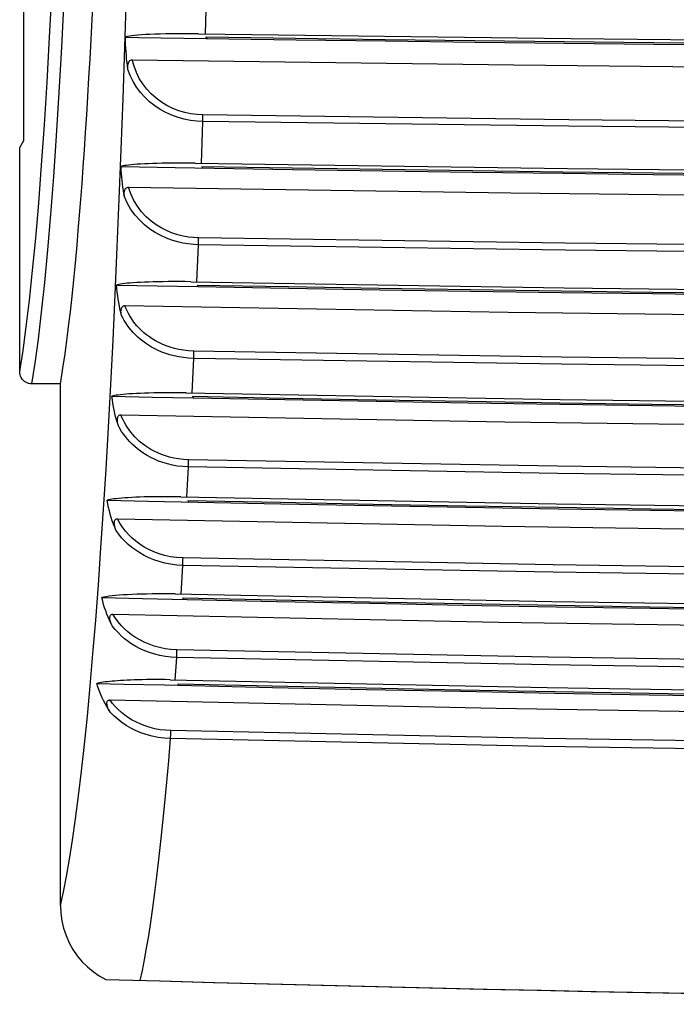
# Model space of a CAD drawing. Units: millimetres. Extents: x -103 to 60, y -73 to 85.
# Drawn here: x -45 to -29, y -73 to -49 of the extents above; entities that cross this region are included whole.
import ezdxf

# ---------------------------------------------------------------- set-up
doc = ezdxf.new("R2010")
doc.units = ezdxf.units.MM
doc.header["$LTSCALE"] = 16.335
doc.layers.get('0').update_dxf_attribs({"linetype": 'CONTINUOUS'})
doc.layers.add('ASSI', color=7, linetype='CONTINUOUS')
doc.layers.add('RACCORDO', color=7, linetype='CONTINUOUS')

msp = doc.modelspace()

# ---------------------------------------------------------------- linework, layer by layer
at = {"color": 7, "linetype": 'CONTINUOUS'}
for p, q in [((-44.895, -51.783), (-44.895, -45.283)), ((-40.418, -49.238), (-40.401, -49.278)), ((-45, -51.958), (-44.895, -51.783)), ((-42.505, -52.429), (-41.173, -52.452)), ((-41.173, -52.452), (-38.289, -52.498)), ((-40.522, -52.424), (-40.506, -52.463)), ((-42.615, -55.345), (-41.616, -55.363)), ((-41.616, -55.363), (-40.616, -55.38)), ((-40.631, -55.342), (-40.616, -55.38)), ((-44, -70.6), (-44, -57.774)), ((-42.73, -58.078), (-41.731, -58.098)), ((-41.731, -58.098), (-40.732, -58.116)), ((-40.746, -58.079), (-40.732, -58.117)), ((-42.849, -60.635), (-41.849, -60.656)), ((-41.849, -60.656), (-38.575, -60.722)), ((-40.862, -60.639), (-40.85, -60.677)), ((-42.978, -63.028), (-41.978, -63.051)), ((-41.978, -63.051), (-38.683, -63.122)), ((-40.99, -63.035), (-40.979, -63.073)), ((-43.1, -65.139), (-42.434, -65.156)), ((-42.434, -65.156), (-41.435, -65.179)), ((-41.112, -65.149), (-41.101, -65.186))]:
    msp.add_line(p, q, dxfattribs=at)
at = {"color": 253, "linetype": 'CONTINUOUS'}
msp.add_lwpolyline([(-44, -70.6), (-43.924, -70.268), (-43.848, -69.889), (-43.773, -69.464), (-43.698, -68.992), (-43.624, -68.474), (-43.55, -67.909), (-43.478, -67.299), (-43.406, -66.644), (-43.335, -65.944), (-43.266, -65.2), (-43.198, -64.413), (-43.131, -63.585), (-43.065, -62.716), (-43.001, -61.805), (-42.938, -60.857), (-42.877, -59.871), (-42.818, -58.848), (-42.761, -57.79), (-42.705, -56.698), (-42.652, -55.571), (-42.6, -54.414), (-42.55, -53.226), (-42.502, -52.007), (-42.457, -50.761), (-42.413, -49.488), (-42.372, -48.188)], dxfattribs=at)
at = {"color": 7, "linetype": 'CONTINUOUS'}
for points in [[(-40.606, -49.162), (-40.779, -49.161), (-40.945, -49.161), (-41.106, -49.162), (-41.26, -49.164), (-41.406, -49.166), (-41.544, -49.169), (-41.674, -49.173), (-41.795, -49.178), (-41.906, -49.184), (-42.008, -49.19), (-42.098, -49.197), (-42.178, -49.204), (-42.246, -49.212), (-42.303, -49.221), (-42.347, -49.229), (-42.379, -49.238), (-42.4, -49.248)], [(-42.4, -49.248), (-42.067, -49.253), (-38.201, -49.309)], [(-40.606, -49.162), (-31.445, -49.282), (-22.462, -49.37), (-13.477, -49.429), (-4.493, -49.458), (4.493, -49.458), (13.477, -49.429), (22.462, -49.37), (31.445, -49.282)], [(-40.418, -49.238), (-38.215, -49.27), (-36.012, -49.3), (-33.809, -49.328), (-31.606, -49.355), (-29.403, -49.379), (-27.2, -49.402)], [(-38.201, -49.309), (-36.001, -49.339), (-33.801, -49.367), (-31.601, -49.393), (-29.4, -49.418), (-27.2, -49.44)], [(-40.681, -52.345), (-40.827, -52.344), (-40.97, -52.343), (-41.109, -52.343), (-41.244, -52.344), (-41.373, -52.345), (-41.497, -52.347), (-41.615, -52.35), (-41.727, -52.354), (-41.833, -52.357), (-41.932, -52.362), (-42.025, -52.367), (-42.11, -52.372), (-42.188, -52.378), (-42.258, -52.385), (-42.32, -52.391), (-42.373, -52.398), (-42.419, -52.406), (-42.456, -52.413), (-42.485, -52.421), (-42.505, -52.429)], [(-40.681, -52.345), (-31.524, -52.478), (-22.518, -52.577), (-13.511, -52.643), (-4.504, -52.676), (4.504, -52.676), (13.511, -52.643), (22.518, -52.577), (31.524, -52.478)], [(-40.522, -52.424), (-38.302, -52.459), (-36.082, -52.493), (-33.862, -52.524), (-31.641, -52.554), (-29.421, -52.582), (-27.2, -52.607)], [(-38.289, -52.498), (-36.071, -52.532), (-33.853, -52.563), (-31.636, -52.593), (-29.418, -52.62), (-27.2, -52.646)], [(-40.788, -55.261), (-40.934, -55.259), (-41.075, -55.258), (-41.212, -55.258), (-41.345, -55.259), (-41.473, -55.261), (-41.596, -55.263), (-41.713, -55.265), (-41.825, -55.269), (-41.93, -55.273), (-42.028, -55.277), (-42.12, -55.282), (-42.205, -55.288), (-42.283, -55.294), (-42.354, -55.3), (-42.416, -55.307), (-42.472, -55.314), (-42.519, -55.321), (-42.559, -55.329), (-42.591, -55.337), (-42.615, -55.345)], [(-40.788, -55.261), (-31.61, -55.407), (-22.579, -55.516), (-13.548, -55.588), (-4.516, -55.624), (4.516, -55.624), (13.548, -55.588), (22.579, -55.516), (31.61, -55.407)], [(-40.631, -55.342), (-38.393, -55.382), (-36.155, -55.419), (-33.916, -55.454), (-31.677, -55.486), (-29.439, -55.517), (-27.2, -55.545)], [(-40.616, -55.38), (-38.381, -55.419), (-36.145, -55.456), (-33.909, -55.491), (-31.672, -55.523), (-29.436, -55.553), (-27.2, -55.582)], [(-40.906, -57.994), (-41.05, -57.992), (-41.189, -57.992), (-41.325, -57.992), (-41.457, -57.992), (-41.583, -57.994), (-41.704, -57.996), (-41.82, -57.998), (-41.93, -58.002), (-42.033, -58.006), (-42.131, -58.01), (-42.222, -58.015), (-42.306, -58.021), (-42.384, -58.027), (-42.454, -58.033), (-42.518, -58.04), (-42.574, -58.047), (-42.624, -58.054), (-42.667, -58.062), (-42.702, -58.07), (-42.73, -58.078)], [(-40.906, -57.994), (-31.703, -58.154), (-22.646, -58.271), (-13.588, -58.35), (-4.529, -58.389), (4.529, -58.389), (13.588, -58.35), (22.646, -58.271), (31.703, -58.154)], [(-40.746, -58.079), (-38.488, -58.122), (-36.231, -58.162), (-33.973, -58.2), (-31.715, -58.236), (-29.458, -58.269), (-27.2, -58.3)], [(-40.732, -58.116), (-38.477, -58.159), (-36.221, -58.199), (-33.966, -58.237), (-31.711, -58.273), (-29.455, -58.306), (-27.2, -58.337)], [(-41.035, -60.551), (-41.176, -60.549), (-41.314, -60.548), (-41.448, -60.548), (-41.578, -60.549), (-41.702, -60.55), (-41.821, -60.552), (-41.935, -60.555), (-42.043, -60.559), (-42.144, -60.563), (-42.24, -60.567), (-42.329, -60.572), (-42.412, -60.578), (-42.489, -60.584), (-42.559, -60.59), (-42.623, -60.597), (-42.681, -60.604), (-42.732, -60.611), (-42.777, -60.619), (-42.816, -60.627), (-42.849, -60.635)], [(-41.035, -60.551), (-31.804, -60.722), (-22.718, -60.849), (-13.631, -60.933), (-4.544, -60.976), (4.544, -60.976), (13.631, -60.933), (22.718, -60.849), (31.804, -60.722)], [(-40.862, -60.639), (-38.586, -60.685), (-36.309, -60.729), (-34.032, -60.77), (-31.754, -60.808), (-29.477, -60.844), (-27.2, -60.877)], [(-38.575, -60.722), (-36.3, -60.766), (-34.025, -60.807), (-31.75, -60.845), (-29.475, -60.881), (-27.2, -60.914)], [(-41.177, -62.941), (-41.322, -62.939), (-41.464, -62.939), (-41.603, -62.939), (-41.74, -62.94), (-41.871, -62.942), (-41.999, -62.944), (-42.121, -62.948), (-42.238, -62.953), (-42.348, -62.958), (-42.453, -62.964), (-42.551, -62.971), (-42.641, -62.979), (-42.725, -62.988), (-42.8, -62.997), (-42.868, -63.007), (-42.927, -63.017), (-42.978, -63.028)], [(-41.177, -62.941), (-31.914, -63.124), (-22.796, -63.259), (-13.678, -63.35), (-4.559, -63.395), (4.559, -63.395), (13.678, -63.35), (22.796, -63.259), (31.914, -63.124)], [(-40.99, -63.035), (-38.692, -63.085), (-36.394, -63.132), (-34.095, -63.176), (-31.797, -63.217), (-29.499, -63.255), (-27.2, -63.291)], [(-38.683, -63.122), (-36.386, -63.169), (-34.09, -63.213), (-31.793, -63.254), (-29.497, -63.292), (-27.2, -63.328)], [(-41.302, -65.049), (-41.426, -65.047), (-41.546, -65.046), (-41.663, -65.046), (-41.776, -65.047), (-41.884, -65.048), (-41.988, -65.05), (-42.088, -65.052), (-42.183, -65.055), (-42.274, -65.058), (-42.36, -65.062), (-42.442, -65.066), (-42.52, -65.071), (-42.593, -65.076), (-42.661, -65.081), (-42.726, -65.086), (-42.786, -65.092), (-42.843, -65.099), (-42.896, -65.105), (-42.944, -65.112), (-42.989, -65.118), (-43.03, -65.125), (-43.067, -65.132), (-43.1, -65.139)], [(-41.302, -65.049), (-32.026, -65.242), (-22.877, -65.385), (-13.726, -65.48), (-4.576, -65.528), (4.576, -65.528), (13.726, -65.48), (22.877, -65.385), (32.026, -65.242)], [(-41.435, -65.179), (-38.785, -65.239), (-36.468, -65.288), (-34.151, -65.335), (-31.834, -65.379), (-29.517, -65.419), (-27.2, -65.457)], [(-41.112, -65.149), (-38.793, -65.202), (-36.475, -65.251), (-34.156, -65.298), (-31.837, -65.342), (-29.519, -65.382), (-27.2, -65.42)], [(-44, -70.6), (-43.991, -70.792), (-43.965, -70.98), (-43.922, -71.163), (-43.861, -71.344), (-43.783, -71.521), (-43.691, -71.686), (-43.585, -71.841), (-43.465, -71.984), (-43.334, -72.114), (-43.194, -72.229), (-43.044, -72.331), (-42.883, -72.42)]]:
    msp.add_lwpolyline(points, dxfattribs=at)
msp.add_arc((0, 1426.967), 1500, 268.361763, 271.605756, dxfattribs=at)
msp.add_ellipse((-44.524, -24.233), major_axis=(0, 35), ratio=0.052408, start_param=-2.851841, end_param=-1.570796, dxfattribs=at)
at = {"layer": 'ASSI', "color": 7, "linetype": 'CONTINUOUS'}
for p, q in [((-44.895, -51.783), (-44.895, -45.283)), ((-40.418, -49.238), (-40.401, -49.278)), ((-45, -51.958), (-44.895, -51.783)), ((-45, -57.465), (-45, -51.958)), ((-42.505, -52.429), (-41.173, -52.452)), ((-41.173, -52.452), (-38.289, -52.498)), ((-40.522, -52.424), (-40.506, -52.463)), ((-42.615, -55.345), (-41.616, -55.363)), ((-41.616, -55.363), (-40.616, -55.38)), ((-40.631, -55.342), (-40.616, -55.38)), ((-44, -57.774), (-44.704, -57.774)), ((-44, -70.6), (-44, -57.774)), ((-42.73, -58.078), (-41.731, -58.098)), ((-41.731, -58.098), (-40.732, -58.116)), ((-40.746, -58.079), (-40.732, -58.117)), ((-42.849, -60.635), (-41.849, -60.656)), ((-41.849, -60.656), (-38.575, -60.722)), ((-40.862, -60.639), (-40.85, -60.677)), ((-42.978, -63.028), (-41.978, -63.051)), ((-41.978, -63.051), (-38.683, -63.122)), ((-40.99, -63.035), (-40.979, -63.073)), ((-42.707, -63.435), (-33.218, -63.63)), ((-43.1, -65.139), (-42.434, -65.156)), ((-42.434, -65.156), (-41.435, -65.179)), ((-41.112, -65.149), (-41.101, -65.186)), ((-42.783, -65.547), (-33.278, -65.753))]:
    msp.add_line(p, q, dxfattribs=at)
at = {"layer": 'ASSI', "color": 253, "linetype": 'CONTINUOUS'}
for p, q in [((-40.427, -49.165), (-40.4, -48.211)), ((-40.529, -52.347), (-40.495, -51.319)), ((-40.495, -51.319), (-40.494, -51.285)), ((-40.494, -51.248), (-40.493, -51.211)), ((-40.494, -51.285), (-40.494, -51.248)), ((-40.603, -54.276), (-40.602, -54.236)), ((-40.639, -55.263), (-40.603, -54.35)), ((-40.603, -54.315), (-40.603, -54.276)), ((-40.603, -54.35), (-40.603, -54.315)), ((-40.759, -57.997), (-40.72, -57.145)), ((-40.72, -57.129), (-40.719, -57.09)), ((-40.72, -57.145), (-40.72, -57.129)), ((-40.719, -57.048), (-40.718, -57.006)), ((-40.719, -57.09), (-40.719, -57.048)), ((-40.718, -57.006), (-40.717, -56.967)), ((-40.849, -59.764), (-40.848, -59.723)), ((-40.849, -59.8), (-40.849, -59.764)), ((-40.849, -59.816), (-40.849, -59.8)), ((-40.848, -59.681), (-40.847, -59.641)), ((-40.848, -59.723), (-40.848, -59.681)), ((-40.889, -60.553), (-40.849, -59.816)), ((-41.03, -62.944), (-40.986, -62.238)), ((-40.986, -62.222), (-40.985, -62.185)), ((-40.986, -62.237), (-40.986, -62.222)), ((-40.985, -62.142), (-40.984, -62.097)), ((-40.985, -62.185), (-40.985, -62.142)), ((-40.984, -62.097), (-40.983, -62.055)), ((-41.133, -64.429), (-41.133, -64.383)), ((-41.174, -65.052), (-41.134, -64.504)), ((-41.134, -64.471), (-41.133, -64.429)), ((-41.287, -66.465), (-41.286, -66.422)), ((-41.286, -66.422), (-41.285, -66.374))]:
    msp.add_line(p, q, dxfattribs=at)
for points in [[(-45, -57.465), (-44.918, -56.952), (-44.837, -56.367), (-44.758, -55.713), (-44.681, -54.986), (-44.605, -54.188), (-44.532, -53.326), (-44.461, -52.397), (-44.392, -51.404), (-44.326, -50.352), (-44.263, -49.242), (-44.202, -48.074)], [(-44, -70.6), (-43.924, -70.268), (-43.848, -69.889), (-43.773, -69.464), (-43.698, -68.992), (-43.624, -68.474), (-43.55, -67.909), (-43.478, -67.299), (-43.406, -66.644), (-43.335, -65.944), (-43.266, -65.2), (-43.198, -64.413), (-43.131, -63.585), (-43.065, -62.716), (-43.001, -61.805), (-42.938, -60.857), (-42.877, -59.871), (-42.818, -58.848), (-42.761, -57.79), (-42.705, -56.698), (-42.652, -55.571), (-42.6, -54.414), (-42.55, -53.226), (-42.502, -52.007), (-42.457, -50.761), (-42.413, -49.488), (-42.372, -48.188)], [(-44.704, -57.774), (-44.621, -57.26), (-44.541, -56.672), (-44.462, -56.011), (-44.384, -55.279), (-44.308, -54.477), (-44.235, -53.607), (-44.164, -52.671), (-44.095, -51.671), (-44.028, -50.61), (-43.965, -49.489), (-43.904, -48.313)], [(-40.492, -51.158), (-40.642, -51.151), (-40.791, -51.132), (-40.94, -51.099), (-41.089, -51.054), (-41.237, -50.997), (-41.38, -50.927), (-41.515, -50.844), (-41.645, -50.749), (-41.764, -50.643), (-41.874, -50.526), (-41.973, -50.397), (-42.059, -50.26), (-42.13, -50.115), (-42.188, -49.962), (-42.233, -49.8)], [(-40.495, -51.319), (-40.645, -51.312), (-40.798, -51.293), (-40.951, -51.263), (-41.104, -51.221), (-41.255, -51.167), (-41.402, -51.101), (-41.543, -51.024), (-41.678, -50.935), (-41.804, -50.835), (-41.922, -50.725), (-42.029, -50.605), (-42.126, -50.475), (-42.21, -50.338), (-42.281, -50.192), (-42.338, -50.039)], [(40.495, -51.319), (31.497, -51.437), (22.499, -51.525), (13.5, -51.584), (4.5, -51.614), (-4.5, -51.614), (-13.5, -51.584), (-22.499, -51.525), (-31.497, -51.437), (-40.495, -51.319)], [(-40.493, -51.211), (-40.493, -51.175), (-40.492, -51.158)], [(40.492, -51.158), (31.496, -51.276), (22.498, -51.365), (13.499, -51.424), (4.5, -51.453), (-4.5, -51.453), (-13.499, -51.424), (-22.498, -51.365), (-31.496, -51.276), (-40.492, -51.158)], [(-40.6, -54.18), (-40.723, -54.176), (-40.849, -54.162), (-40.976, -54.138), (-41.107, -54.106), (-41.241, -54.064), (-41.374, -54.01), (-41.507, -53.943), (-41.64, -53.864), (-41.767, -53.771), (-41.888, -53.663), (-42.004, -53.54), (-42.106, -53.406), (-42.193, -53.26), (-42.266, -53.102), (-42.325, -52.932)], [(-40.603, -54.35), (-40.727, -54.344), (-40.855, -54.331), (-40.987, -54.309), (-41.121, -54.279), (-41.256, -54.239), (-41.393, -54.188), (-41.53, -54.126), (-41.666, -54.052), (-41.798, -53.965), (-41.927, -53.864), (-42.049, -53.75), (-42.162, -53.623), (-42.263, -53.484), (-42.35, -53.333), (-42.422, -53.171)], [(-40.602, -54.236), (-40.601, -54.198), (-40.6, -54.18)], [(40.6, -54.18), (31.58, -54.312), (22.558, -54.411), (13.535, -54.477), (4.512, -54.509), (-4.512, -54.509), (-13.535, -54.477), (-22.558, -54.411), (-31.58, -54.312), (-40.6, -54.18)], [(40.603, -54.35), (31.582, -54.482), (22.559, -54.581), (13.536, -54.646), (4.512, -54.679), (-4.512, -54.679), (-13.536, -54.646), (-22.559, -54.581), (-31.582, -54.482), (-40.603, -54.35)], [(-40.717, -56.967), (-40.846, -56.959), (-40.969, -56.946), (-41.086, -56.927), (-41.196, -56.902), (-41.301, -56.871), (-41.4, -56.837), (-41.493, -56.799), (-41.58, -56.758), (-41.662, -56.714), (-41.739, -56.668), (-41.811, -56.62), (-41.88, -56.569), (-41.944, -56.517), (-42.005, -56.462), (-42.062, -56.406), (-42.115, -56.348), (-42.165, -56.289), (-42.211, -56.228), (-42.253, -56.166), (-42.292, -56.103), (-42.327, -56.04), (-42.359, -55.977), (-42.387, -55.913), (-42.412, -55.849)], [(-40.72, -57.145), (-40.848, -57.139), (-40.97, -57.126), (-41.088, -57.108), (-41.2, -57.085), (-41.306, -57.056), (-41.406, -57.024), (-41.501, -56.989), (-41.591, -56.951), (-41.676, -56.91), (-41.756, -56.867), (-41.832, -56.821), (-41.904, -56.774), (-41.972, -56.725), (-42.036, -56.674), (-42.097, -56.621), (-42.154, -56.567), (-42.208, -56.511), (-42.259, -56.454), (-42.307, -56.395), (-42.351, -56.335), (-42.393, -56.275), (-42.43, -56.214), (-42.465, -56.152), (-42.496, -56.09)], [(40.72, -57.145), (31.673, -57.29), (22.624, -57.399), (13.575, -57.472), (4.525, -57.508), (-4.525, -57.508), (-13.575, -57.472), (-22.624, -57.399), (-31.673, -57.29), (-40.72, -57.145)], [(40.717, -56.967), (31.67, -57.112), (22.623, -57.221), (13.574, -57.293), (4.525, -57.33), (-4.525, -57.33), (-13.574, -57.293), (-22.623, -57.221), (-31.67, -57.112), (-40.717, -56.967)], [(-40.847, -59.641), (-40.972, -59.633), (-41.092, -59.62), (-41.206, -59.601), (-41.314, -59.575), (-41.417, -59.544), (-41.514, -59.509), (-41.606, -59.471), (-41.692, -59.429), (-41.773, -59.385), (-41.849, -59.338), (-41.92, -59.29), (-41.987, -59.239), (-42.05, -59.187), (-42.109, -59.132), (-42.165, -59.077), (-42.217, -59.02), (-42.265, -58.962), (-42.31, -58.903), (-42.352, -58.843), (-42.391, -58.782), (-42.426, -58.72), (-42.458, -58.658), (-42.488, -58.596), (-42.514, -58.532)], [(-40.849, -59.816), (-40.987, -59.809), (-41.119, -59.793), (-41.245, -59.771), (-41.365, -59.742), (-41.477, -59.708), (-41.583, -59.67), (-41.683, -59.628), (-41.777, -59.582), (-41.865, -59.533), (-41.948, -59.482), (-42.026, -59.429), (-42.099, -59.373), (-42.167, -59.316), (-42.231, -59.257), (-42.291, -59.196), (-42.347, -59.134), (-42.4, -59.071), (-42.448, -59.006), (-42.493, -58.941), (-42.534, -58.874), (-42.572, -58.807)], [(40.847, -59.641), (31.771, -59.799), (22.695, -59.917), (13.617, -59.996), (4.539, -60.036), (-4.539, -60.036), (-13.617, -59.996), (-22.695, -59.917), (-31.771, -59.799), (-40.847, -59.641)], [(40.849, -59.816), (31.773, -59.974), (22.696, -60.092), (13.618, -60.171), (4.539, -60.211), (-4.539, -60.211), (-13.618, -60.171), (-22.696, -60.092), (-31.773, -59.974), (-40.849, -59.816)], [(-40.983, -62.055), (-41.14, -62.044), (-41.291, -62.023), (-41.435, -61.994), (-41.573, -61.953), (-41.704, -61.903), (-41.826, -61.847), (-41.939, -61.786), (-42.044, -61.718), (-42.141, -61.645), (-42.233, -61.568), (-42.317, -61.485), (-42.396, -61.396), (-42.469, -61.3), (-42.536, -61.198), (-42.597, -61.09)], [(-40.986, -62.238), (-41.139, -62.228), (-41.288, -62.209), (-41.431, -62.181), (-41.569, -62.145), (-41.699, -62.1), (-41.822, -62.049), (-41.937, -61.993), (-42.045, -61.932), (-42.146, -61.865), (-42.241, -61.795), (-42.33, -61.72), (-42.413, -61.641), (-42.492, -61.556), (-42.565, -61.466), (-42.632, -61.372)], [(40.986, -62.238), (31.88, -62.407), (22.772, -62.535), (13.664, -62.619), (4.555, -62.662), (-4.555, -62.662), (-13.664, -62.619), (-22.772, -62.535), (-31.88, -62.407), (-40.986, -62.238)], [(40.983, -62.055), (31.877, -62.225), (22.77, -62.352), (13.663, -62.437), (4.554, -62.479), (-4.554, -62.479), (-13.663, -62.437), (-22.77, -62.352), (-31.877, -62.225), (-40.983, -62.055)], [(-41.131, -64.314), (-41.279, -64.304), (-41.422, -64.286), (-41.559, -64.259), (-41.691, -64.223), (-41.817, -64.178), (-41.936, -64.127), (-42.047, -64.071), (-42.15, -64.009), (-42.247, -63.942), (-42.338, -63.87), (-42.423, -63.794), (-42.502, -63.712), (-42.576, -63.625), (-42.644, -63.533), (-42.707, -63.435)], [(-41.134, -64.504), (-41.277, -64.496), (-41.416, -64.479), (-41.55, -64.454), (-41.68, -64.422), (-41.804, -64.383), (-41.922, -64.337), (-42.034, -64.287), (-42.14, -64.231), (-42.239, -64.171), (-42.333, -64.107), (-42.42, -64.04), (-42.503, -63.968), (-42.582, -63.892), (-42.655, -63.811), (-42.723, -63.727)], [(-41.133, -64.383), (-41.131, -64.336), (-41.131, -64.314)], [(41.131, -64.314), (31.992, -64.496), (22.853, -64.631), (13.712, -64.722), (4.571, -64.767), (-4.571, -64.767), (-13.712, -64.722), (-22.853, -64.631), (-31.992, -64.496), (-41.131, -64.314)], [(-41.134, -64.504), (-41.134, -64.489), (-41.134, -64.471)], [(41.134, -64.504), (31.995, -64.685), (22.855, -64.821), (13.713, -64.911), (4.571, -64.957), (-4.571, -64.957), (-13.713, -64.911), (-22.855, -64.821), (-31.995, -64.685), (-41.134, -64.504)], [(-41.283, -66.302), (-41.417, -66.293), (-41.547, -66.278), (-41.673, -66.255), (-41.794, -66.225), (-41.912, -66.187), (-42.024, -66.144), (-42.13, -66.095), (-42.23, -66.041), (-42.325, -65.983), (-42.414, -65.921), (-42.497, -65.855), (-42.576, -65.785), (-42.65, -65.71), (-42.719, -65.631), (-42.783, -65.547)], [(-41.287, -66.497), (-41.444, -66.488), (-41.596, -66.468), (-41.744, -66.438), (-41.886, -66.399), (-42.021, -66.352), (-42.15, -66.298), (-42.27, -66.238), (-42.382, -66.172), (-42.489, -66.1), (-42.588, -66.023), (-42.681, -65.94), (-42.767, -65.854)], [(-41.285, -66.374), (-41.284, -66.325), (-41.283, -66.302)], [(41.283, -66.302), (32.111, -66.493), (22.937, -66.637), (13.763, -66.733), (4.588, -66.781), (-4.588, -66.781), (-13.763, -66.733), (-22.937, -66.637), (-32.111, -66.493), (-41.283, -66.302)], [(-42.033, -72.444), (-41.981, -72.203), (-41.93, -71.939), (-41.878, -71.654), (-41.827, -71.345), (-41.776, -71.014), (-41.726, -70.661), (-41.675, -70.286), (-41.625, -69.888), (-41.576, -69.468), (-41.526, -69.027), (-41.477, -68.563), (-41.429, -68.078), (-41.381, -67.572), (-41.334, -67.045), (-41.287, -66.497)], [(-41.287, -66.497), (-41.287, -66.482), (-41.287, -66.465)], [(41.287, -66.497), (32.114, -66.689), (22.94, -66.832), (13.764, -66.928), (4.588, -66.976), (-4.588, -66.976), (-13.764, -66.928), (-22.94, -66.832), (-32.114, -66.689), (-41.287, -66.497)]]:
    msp.add_lwpolyline(points, dxfattribs=at)
at = {"layer": 'ASSI', "color": 7, "linetype": 'CONTINUOUS'}
for points in [[(-40.606, -49.162), (-40.779, -49.161), (-40.945, -49.161), (-41.106, -49.162), (-41.26, -49.164), (-41.406, -49.166), (-41.544, -49.169), (-41.674, -49.173), (-41.795, -49.178), (-41.906, -49.184), (-42.008, -49.19), (-42.098, -49.197), (-42.178, -49.204), (-42.246, -49.212), (-42.303, -49.221), (-42.347, -49.229), (-42.379, -49.238), (-42.4, -49.248)], [(-42.4, -49.248), (-42.067, -49.253), (-38.201, -49.309)], [(-42.338, -50.039), (-42.349, -49.954), (-42.36, -49.869), (-42.369, -49.783), (-42.377, -49.695), (-42.384, -49.607), (-42.389, -49.519), (-42.394, -49.429), (-42.397, -49.339), (-42.4, -49.248)], [(-40.606, -49.162), (-31.445, -49.282), (-22.462, -49.37), (-13.477, -49.429), (-4.493, -49.458), (4.493, -49.458), (13.477, -49.429), (22.462, -49.37), (31.445, -49.282)], [(-40.418, -49.238), (-38.215, -49.27), (-36.012, -49.3), (-33.809, -49.328), (-31.606, -49.355), (-29.403, -49.379), (-27.2, -49.402)], [(-38.201, -49.309), (-36.001, -49.339), (-33.801, -49.367), (-31.601, -49.393), (-29.4, -49.418), (-27.2, -49.44)], [(-42.338, -50.039), (-42.341, -50.01), (-42.342, -49.982), (-42.341, -49.956), (-42.339, -49.93), (-42.334, -49.905), (-42.326, -49.881), (-42.317, -49.86), (-42.304, -49.839), (-42.29, -49.823), (-42.273, -49.812), (-42.254, -49.804), (-42.233, -49.8)], [(-42.233, -49.8), (-32.849, -49.929), (-23.465, -50.025), (-14.079, -50.089), (-4.693, -50.121), (4.693, -50.121), (14.079, -50.089), (23.465, -50.025), (32.849, -49.929), (42.233, -49.8)], [(-40.681, -52.345), (-40.827, -52.344), (-40.97, -52.343), (-41.109, -52.343), (-41.244, -52.344), (-41.373, -52.345), (-41.497, -52.347), (-41.615, -52.35), (-41.727, -52.354), (-41.833, -52.357), (-41.932, -52.362), (-42.025, -52.367), (-42.11, -52.372), (-42.188, -52.378), (-42.258, -52.385), (-42.32, -52.391), (-42.373, -52.398), (-42.419, -52.406), (-42.456, -52.413), (-42.485, -52.421), (-42.505, -52.429)], [(-42.422, -53.172), (-42.436, -53.093), (-42.449, -53.013), (-42.461, -52.933), (-42.471, -52.851), (-42.481, -52.769), (-42.489, -52.685), (-42.495, -52.601), (-42.501, -52.515), (-42.505, -52.429)], [(-40.681, -52.345), (-31.524, -52.478), (-22.518, -52.577), (-13.511, -52.643), (-4.504, -52.676), (4.504, -52.676), (13.511, -52.643), (22.518, -52.577), (31.524, -52.478)], [(-40.522, -52.424), (-38.302, -52.459), (-36.082, -52.493), (-33.862, -52.524), (-31.641, -52.554), (-29.421, -52.582), (-27.2, -52.607)], [(-38.289, -52.498), (-36.071, -52.532), (-33.853, -52.563), (-31.636, -52.593), (-29.418, -52.62), (-27.2, -52.646)], [(-42.422, -53.172), (-42.426, -53.149), (-42.428, -53.126), (-42.429, -53.104), (-42.429, -53.082), (-42.427, -53.061), (-42.424, -53.041), (-42.419, -53.022), (-42.413, -53.003), (-42.405, -52.986), (-42.396, -52.971), (-42.384, -52.957), (-42.371, -52.946), (-42.357, -52.939), (-42.342, -52.934), (-42.325, -52.932)], [(-42.325, -52.932), (-32.921, -53.076), (-23.516, -53.183), (-14.11, -53.255), (-4.703, -53.291), (4.703, -53.291), (14.11, -53.255), (23.516, -53.183), (32.921, -53.076), (42.325, -52.932)], [(-40.788, -55.261), (-40.934, -55.259), (-41.075, -55.258), (-41.212, -55.258), (-41.345, -55.259), (-41.473, -55.261), (-41.596, -55.263), (-41.713, -55.265), (-41.825, -55.269), (-41.93, -55.273), (-42.028, -55.277), (-42.12, -55.282), (-42.205, -55.288), (-42.283, -55.294), (-42.354, -55.3), (-42.416, -55.307), (-42.472, -55.314), (-42.519, -55.321), (-42.559, -55.329), (-42.591, -55.337), (-42.615, -55.345)], [(-42.496, -56.09), (-42.515, -56.012), (-42.533, -55.933), (-42.549, -55.852), (-42.564, -55.771), (-42.578, -55.688), (-42.589, -55.604), (-42.6, -55.518), (-42.608, -55.432), (-42.615, -55.345)], [(-40.788, -55.261), (-31.61, -55.407), (-22.579, -55.516), (-13.548, -55.588), (-4.516, -55.624), (4.516, -55.624), (13.548, -55.588), (22.579, -55.516), (31.61, -55.407)], [(-40.631, -55.342), (-38.393, -55.382), (-36.155, -55.419), (-33.916, -55.454), (-31.677, -55.486), (-29.439, -55.517), (-27.2, -55.545)], [(-40.616, -55.38), (-38.381, -55.419), (-36.145, -55.456), (-33.909, -55.491), (-31.672, -55.523), (-29.436, -55.553), (-27.2, -55.582)], [(-42.496, -56.09), (-42.501, -56.067), (-42.505, -56.045), (-42.508, -56.023), (-42.509, -56.002), (-42.509, -55.981), (-42.507, -55.961), (-42.503, -55.941), (-42.499, -55.923), (-42.492, -55.906), (-42.483, -55.89), (-42.473, -55.875), (-42.46, -55.864), (-42.446, -55.856), (-42.43, -55.851), (-42.412, -55.849)], [(-42.412, -55.849), (-32.989, -56.006), (-23.564, -56.124), (-14.139, -56.203), (-4.713, -56.242), (4.713, -56.242), (14.139, -56.203), (23.564, -56.124), (32.989, -56.006), (42.412, -55.849)], [(-44.704, -57.774), (-44.743, -57.771), (-44.78, -57.764), (-44.816, -57.751), (-44.85, -57.733), (-44.883, -57.711), (-44.913, -57.685), (-44.938, -57.654), (-44.96, -57.62), (-44.977, -57.584), (-44.99, -57.547), (-44.997, -57.507), (-45, -57.465)], [(-40.906, -57.994), (-41.05, -57.992), (-41.189, -57.992), (-41.325, -57.992), (-41.457, -57.992), (-41.583, -57.994), (-41.704, -57.996), (-41.82, -57.998), (-41.93, -58.002), (-42.033, -58.006), (-42.131, -58.01), (-42.222, -58.015), (-42.306, -58.021), (-42.384, -58.027), (-42.454, -58.033), (-42.518, -58.04), (-42.574, -58.047), (-42.624, -58.054), (-42.667, -58.062), (-42.702, -58.07), (-42.73, -58.078)], [(-42.572, -58.807), (-42.596, -58.732), (-42.619, -58.656), (-42.64, -58.577), (-42.66, -58.498), (-42.677, -58.416), (-42.693, -58.334), (-42.707, -58.25), (-42.72, -58.165), (-42.73, -58.078)], [(-40.906, -57.994), (-31.703, -58.154), (-22.646, -58.271), (-13.588, -58.35), (-4.529, -58.389), (4.529, -58.389), (13.588, -58.35), (22.646, -58.271), (31.703, -58.154)], [(-40.746, -58.079), (-38.488, -58.122), (-36.231, -58.162), (-33.973, -58.2), (-31.715, -58.236), (-29.458, -58.269), (-27.2, -58.3)], [(-40.732, -58.116), (-38.477, -58.159), (-36.221, -58.199), (-33.966, -58.237), (-31.711, -58.273), (-29.455, -58.306), (-27.2, -58.337)], [(-42.572, -58.807), (-42.58, -58.783), (-42.586, -58.759), (-42.591, -58.735), (-42.595, -58.711), (-42.597, -58.688), (-42.598, -58.666), (-42.597, -58.644), (-42.595, -58.623), (-42.59, -58.604), (-42.584, -58.585), (-42.575, -58.567), (-42.563, -58.553), (-42.55, -58.542), (-42.533, -58.536), (-42.514, -58.532)], [(-42.514, -58.532), (-33.068, -58.703), (-23.621, -58.832), (-14.173, -58.917), (-4.724, -58.96), (4.724, -58.96), (14.173, -58.917), (23.621, -58.832), (33.067, -58.703), (42.512, -58.532)], [(-41.035, -60.551), (-41.176, -60.549), (-41.314, -60.548), (-41.448, -60.548), (-41.578, -60.549), (-41.702, -60.55), (-41.821, -60.552), (-41.935, -60.555), (-42.043, -60.559), (-42.144, -60.563), (-42.24, -60.567), (-42.329, -60.572), (-42.412, -60.578), (-42.489, -60.584), (-42.559, -60.59), (-42.623, -60.597), (-42.681, -60.604), (-42.732, -60.611), (-42.777, -60.619), (-42.816, -60.627), (-42.849, -60.635)], [(-42.632, -61.372), (-42.664, -61.298), (-42.694, -61.221), (-42.722, -61.143), (-42.748, -61.063), (-42.773, -60.981), (-42.795, -60.897), (-42.815, -60.811), (-42.833, -60.724), (-42.849, -60.635)], [(-41.035, -60.551), (-31.804, -60.722), (-22.718, -60.849), (-13.631, -60.933), (-4.544, -60.976), (4.544, -60.976), (13.631, -60.933), (22.718, -60.849), (31.804, -60.722)], [(-40.862, -60.639), (-38.586, -60.685), (-36.309, -60.729), (-34.032, -60.77), (-31.754, -60.808), (-29.477, -60.844), (-27.2, -60.877)], [(-38.575, -60.722), (-36.3, -60.766), (-34.025, -60.807), (-31.75, -60.845), (-29.475, -60.881), (-27.2, -60.914)], [(-42.632, -61.372), (-42.642, -61.348), (-42.651, -61.324), (-42.658, -61.3), (-42.664, -61.276), (-42.669, -61.253), (-42.672, -61.231), (-42.673, -61.209), (-42.673, -61.187), (-42.671, -61.167), (-42.666, -61.147), (-42.659, -61.128), (-42.648, -61.113), (-42.634, -61.102), (-42.617, -61.094), (-42.596, -61.09)], [(-42.597, -61.09), (-33.133, -61.274), (-23.667, -61.411), (-14.2, -61.503), (-4.734, -61.549), (4.734, -61.549), (14.2, -61.503), (23.667, -61.411), (33.133, -61.274), (42.597, -61.09)], [(-41.177, -62.941), (-41.322, -62.939), (-41.464, -62.939), (-41.603, -62.939), (-41.74, -62.94), (-41.871, -62.942), (-41.999, -62.944), (-42.121, -62.948), (-42.238, -62.953), (-42.348, -62.958), (-42.453, -62.964), (-42.551, -62.971), (-42.641, -62.979), (-42.725, -62.988), (-42.8, -62.997), (-42.868, -63.007), (-42.927, -63.017), (-42.978, -63.028)], [(-41.177, -62.941), (-31.914, -63.124), (-22.796, -63.259), (-13.678, -63.35), (-4.559, -63.395), (4.559, -63.395), (13.678, -63.35), (22.796, -63.259), (31.914, -63.124)], [(-42.723, -63.727), (-42.76, -63.658), (-42.794, -63.586), (-42.826, -63.512), (-42.857, -63.436), (-42.885, -63.358), (-42.912, -63.279), (-42.936, -63.197), (-42.958, -63.114), (-42.978, -63.028)], [(-40.99, -63.035), (-38.692, -63.085), (-36.394, -63.132), (-34.095, -63.176), (-31.797, -63.217), (-29.499, -63.255), (-27.2, -63.291)], [(-38.683, -63.122), (-36.386, -63.169), (-34.09, -63.213), (-31.793, -63.254), (-29.497, -63.292), (-27.2, -63.328)], [(-42.734, -63.707), (-42.744, -63.686), (-42.752, -63.666), (-42.76, -63.645), (-42.766, -63.625), (-42.772, -63.605), (-42.776, -63.586), (-42.779, -63.567), (-42.781, -63.548), (-42.781, -63.53), (-42.78, -63.512), (-42.777, -63.495), (-42.772, -63.479), (-42.765, -63.464), (-42.755, -63.452), (-42.742, -63.444), (-42.726, -63.438), (-42.707, -63.435)], [(-33.218, -63.63), (-23.728, -63.777), (-14.237, -63.874), (-4.746, -63.923), (4.746, -63.923), (14.237, -63.874), (23.728, -63.777)], [(-41.302, -65.049), (-41.426, -65.047), (-41.546, -65.046), (-41.663, -65.046), (-41.776, -65.047), (-41.884, -65.048), (-41.988, -65.05), (-42.088, -65.052), (-42.183, -65.055), (-42.274, -65.058), (-42.36, -65.062), (-42.442, -65.066), (-42.52, -65.071), (-42.593, -65.076), (-42.661, -65.081), (-42.726, -65.086), (-42.786, -65.092), (-42.843, -65.099), (-42.896, -65.105), (-42.944, -65.112), (-42.989, -65.118), (-43.03, -65.125), (-43.067, -65.132), (-43.1, -65.139)], [(-42.767, -65.854), (-42.814, -65.784), (-42.858, -65.712), (-42.9, -65.638), (-42.94, -65.561), (-42.977, -65.481), (-43.012, -65.399), (-43.044, -65.315), (-43.074, -65.228), (-43.1, -65.139)], [(-41.302, -65.049), (-32.026, -65.242), (-22.877, -65.385), (-13.726, -65.48), (-4.576, -65.528), (4.576, -65.528), (13.726, -65.48), (22.877, -65.385), (32.026, -65.242)], [(-41.435, -65.179), (-38.785, -65.239), (-36.468, -65.288), (-34.151, -65.335), (-31.834, -65.379), (-29.517, -65.419), (-27.2, -65.457)], [(-41.112, -65.149), (-38.793, -65.202), (-36.475, -65.251), (-34.156, -65.298), (-31.837, -65.342), (-29.519, -65.382), (-27.2, -65.42)], [(-42.78, -65.836), (-42.791, -65.818), (-42.801, -65.8), (-42.811, -65.782), (-42.82, -65.764), (-42.828, -65.746), (-42.835, -65.729), (-42.841, -65.711), (-42.845, -65.694), (-42.849, -65.677), (-42.852, -65.66), (-42.854, -65.644), (-42.854, -65.628), (-42.853, -65.612), (-42.85, -65.597), (-42.845, -65.584), (-42.838, -65.571), (-42.828, -65.561), (-42.816, -65.554), (-42.801, -65.549), (-42.784, -65.547)], [(-33.278, -65.753), (-23.771, -65.907), (-14.263, -66.01), (-4.754, -66.062), (4.754, -66.062), (14.263, -66.01), (23.771, -65.907)], [(-44, -70.6), (-43.991, -70.792), (-43.965, -70.98), (-43.922, -71.163), (-43.861, -71.344), (-43.783, -71.521), (-43.691, -71.686), (-43.585, -71.841), (-43.465, -71.984), (-43.334, -72.114), (-43.194, -72.229), (-43.044, -72.331), (-42.883, -72.42)]]:
    msp.add_lwpolyline(points, dxfattribs=at)
msp.add_arc((0, 1426.967), 1500, 268.361763, 271.638237, dxfattribs=at)
msp.add_ellipse((-44.524, -24.233), major_axis=(0, 35), ratio=0.052408, start_param=-2.851841, end_param=-1.570796, dxfattribs=at)
at = {"layer": 'RACCORDO', "color": 253, "linetype": 'CONTINUOUS'}
for p, q in [((-40.427, -49.165), (-40.4, -48.211)), ((-40.529, -52.347), (-40.495, -51.319)), ((-40.495, -51.319), (-40.494, -51.285)), ((-40.494, -51.248), (-40.493, -51.211)), ((-40.494, -51.285), (-40.494, -51.248)), ((-40.603, -54.276), (-40.602, -54.236)), ((-40.639, -55.263), (-40.603, -54.35)), ((-40.603, -54.315), (-40.603, -54.276)), ((-40.603, -54.35), (-40.603, -54.315)), ((-40.759, -57.997), (-40.72, -57.145)), ((-40.72, -57.129), (-40.719, -57.09)), ((-40.72, -57.145), (-40.72, -57.129)), ((-40.719, -57.048), (-40.718, -57.006)), ((-40.719, -57.09), (-40.719, -57.048)), ((-40.718, -57.006), (-40.717, -56.967)), ((-40.849, -59.764), (-40.848, -59.723)), ((-40.849, -59.8), (-40.849, -59.764)), ((-40.849, -59.816), (-40.849, -59.8)), ((-40.848, -59.681), (-40.847, -59.641)), ((-40.848, -59.723), (-40.848, -59.681)), ((-40.889, -60.553), (-40.849, -59.816)), ((-41.03, -62.944), (-40.986, -62.238)), ((-40.986, -62.222), (-40.985, -62.185)), ((-40.986, -62.237), (-40.986, -62.222)), ((-40.985, -62.142), (-40.984, -62.097)), ((-40.985, -62.185), (-40.985, -62.142)), ((-40.984, -62.097), (-40.983, -62.055)), ((-41.133, -64.429), (-41.133, -64.383)), ((-41.174, -65.052), (-41.134, -64.504)), ((-41.134, -64.471), (-41.133, -64.429)), ((-41.287, -66.465), (-41.286, -66.422)), ((-41.286, -66.422), (-41.285, -66.374))]:
    msp.add_line(p, q, dxfattribs=at)
at = {"layer": 'RACCORDO', "color": 7, "linetype": 'CONTINUOUS'}
for p, q in [((-45, -57.465), (-45, -51.958)), ((-44, -57.774), (-44.704, -57.774)), ((-42.707, -63.435), (-33.218, -63.63)), ((-42.783, -65.547), (-33.278, -65.753))]:
    msp.add_line(p, q, dxfattribs=at)
at = {"layer": 'RACCORDO', "color": 253, "linetype": 'CONTINUOUS'}
for points in [[(-45, -57.465), (-44.918, -56.952), (-44.837, -56.367), (-44.758, -55.713), (-44.681, -54.986), (-44.605, -54.188), (-44.532, -53.326), (-44.461, -52.397), (-44.392, -51.404), (-44.326, -50.352), (-44.263, -49.242), (-44.202, -48.074)], [(-44.704, -57.774), (-44.621, -57.26), (-44.541, -56.672), (-44.462, -56.011), (-44.384, -55.279), (-44.308, -54.477), (-44.235, -53.607), (-44.164, -52.671), (-44.095, -51.671), (-44.028, -50.61), (-43.965, -49.489), (-43.904, -48.313)], [(-40.492, -51.158), (-40.642, -51.151), (-40.791, -51.132), (-40.94, -51.099), (-41.089, -51.054), (-41.237, -50.997), (-41.38, -50.927), (-41.515, -50.844), (-41.645, -50.749), (-41.764, -50.643), (-41.874, -50.526), (-41.973, -50.397), (-42.059, -50.26), (-42.13, -50.115), (-42.188, -49.962), (-42.233, -49.8)], [(-40.495, -51.319), (-40.645, -51.312), (-40.798, -51.293), (-40.951, -51.263), (-41.104, -51.221), (-41.255, -51.167), (-41.402, -51.101), (-41.543, -51.024), (-41.678, -50.935), (-41.804, -50.835), (-41.922, -50.725), (-42.029, -50.605), (-42.126, -50.475), (-42.21, -50.338), (-42.281, -50.192), (-42.338, -50.039)], [(40.495, -51.319), (31.497, -51.437), (22.499, -51.525), (13.5, -51.584), (4.5, -51.614), (-4.5, -51.614), (-13.5, -51.584), (-22.499, -51.525), (-31.497, -51.437), (-40.495, -51.319)], [(-40.493, -51.211), (-40.493, -51.175), (-40.492, -51.158)], [(40.492, -51.158), (31.496, -51.276), (22.498, -51.365), (13.499, -51.424), (4.5, -51.453), (-4.5, -51.453), (-13.499, -51.424), (-22.498, -51.365), (-31.496, -51.276), (-40.492, -51.158)], [(-40.6, -54.18), (-40.723, -54.176), (-40.849, -54.162), (-40.976, -54.138), (-41.107, -54.106), (-41.241, -54.064), (-41.374, -54.01), (-41.507, -53.943), (-41.64, -53.864), (-41.767, -53.771), (-41.888, -53.663), (-42.004, -53.54), (-42.106, -53.406), (-42.193, -53.26), (-42.266, -53.102), (-42.325, -52.932)], [(-40.603, -54.35), (-40.727, -54.344), (-40.855, -54.331), (-40.987, -54.309), (-41.121, -54.279), (-41.256, -54.239), (-41.393, -54.188), (-41.53, -54.126), (-41.666, -54.052), (-41.798, -53.965), (-41.927, -53.864), (-42.049, -53.75), (-42.162, -53.623), (-42.263, -53.484), (-42.35, -53.333), (-42.422, -53.171)], [(-40.602, -54.236), (-40.601, -54.198), (-40.6, -54.18)], [(40.6, -54.18), (31.58, -54.312), (22.558, -54.411), (13.535, -54.477), (4.512, -54.509), (-4.512, -54.509), (-13.535, -54.477), (-22.558, -54.411), (-31.58, -54.312), (-40.6, -54.18)], [(40.603, -54.35), (31.582, -54.482), (22.559, -54.581), (13.536, -54.646), (4.512, -54.679), (-4.512, -54.679), (-13.536, -54.646), (-22.559, -54.581), (-31.582, -54.482), (-40.603, -54.35)], [(-40.717, -56.967), (-40.846, -56.959), (-40.969, -56.946), (-41.086, -56.927), (-41.196, -56.902), (-41.301, -56.871), (-41.4, -56.837), (-41.493, -56.799), (-41.58, -56.758), (-41.662, -56.714), (-41.739, -56.668), (-41.811, -56.62), (-41.88, -56.569), (-41.944, -56.517), (-42.005, -56.462), (-42.062, -56.406), (-42.115, -56.348), (-42.165, -56.289), (-42.211, -56.228), (-42.253, -56.166), (-42.292, -56.103), (-42.327, -56.04), (-42.359, -55.977), (-42.387, -55.913), (-42.412, -55.849)], [(-40.72, -57.145), (-40.848, -57.139), (-40.97, -57.126), (-41.088, -57.108), (-41.2, -57.085), (-41.306, -57.056), (-41.406, -57.024), (-41.501, -56.989), (-41.591, -56.951), (-41.676, -56.91), (-41.756, -56.867), (-41.832, -56.821), (-41.904, -56.774), (-41.972, -56.725), (-42.036, -56.674), (-42.097, -56.621), (-42.154, -56.567), (-42.208, -56.511), (-42.259, -56.454), (-42.307, -56.395), (-42.351, -56.335), (-42.393, -56.275), (-42.43, -56.214), (-42.465, -56.152), (-42.496, -56.09)], [(40.72, -57.145), (31.673, -57.29), (22.624, -57.399), (13.575, -57.472), (4.525, -57.508), (-4.525, -57.508), (-13.575, -57.472), (-22.624, -57.399), (-31.673, -57.29), (-40.72, -57.145)], [(40.717, -56.967), (31.67, -57.112), (22.623, -57.221), (13.574, -57.293), (4.525, -57.33), (-4.525, -57.33), (-13.574, -57.293), (-22.623, -57.221), (-31.67, -57.112), (-40.717, -56.967)], [(-40.847, -59.641), (-40.972, -59.633), (-41.092, -59.62), (-41.206, -59.601), (-41.314, -59.575), (-41.417, -59.544), (-41.514, -59.509), (-41.606, -59.471), (-41.692, -59.429), (-41.773, -59.385), (-41.849, -59.338), (-41.92, -59.29), (-41.987, -59.239), (-42.05, -59.187), (-42.109, -59.132), (-42.165, -59.077), (-42.217, -59.02), (-42.265, -58.962), (-42.31, -58.903), (-42.352, -58.843), (-42.391, -58.782), (-42.426, -58.72), (-42.458, -58.658), (-42.488, -58.596), (-42.514, -58.532)], [(-40.849, -59.816), (-40.987, -59.809), (-41.119, -59.793), (-41.245, -59.771), (-41.365, -59.742), (-41.477, -59.708), (-41.583, -59.67), (-41.683, -59.628), (-41.777, -59.582), (-41.865, -59.533), (-41.948, -59.482), (-42.026, -59.429), (-42.099, -59.373), (-42.167, -59.316), (-42.231, -59.257), (-42.291, -59.196), (-42.347, -59.134), (-42.4, -59.071), (-42.448, -59.006), (-42.493, -58.941), (-42.534, -58.874), (-42.572, -58.807)], [(40.847, -59.641), (31.771, -59.799), (22.695, -59.917), (13.617, -59.996), (4.539, -60.036), (-4.539, -60.036), (-13.617, -59.996), (-22.695, -59.917), (-31.771, -59.799), (-40.847, -59.641)], [(40.849, -59.816), (31.773, -59.974), (22.696, -60.092), (13.618, -60.171), (4.539, -60.211), (-4.539, -60.211), (-13.618, -60.171), (-22.696, -60.092), (-31.773, -59.974), (-40.849, -59.816)], [(-40.983, -62.055), (-41.14, -62.044), (-41.291, -62.023), (-41.435, -61.994), (-41.573, -61.953), (-41.704, -61.903), (-41.826, -61.847), (-41.939, -61.786), (-42.044, -61.718), (-42.141, -61.645), (-42.233, -61.568), (-42.317, -61.485), (-42.396, -61.396), (-42.469, -61.3), (-42.536, -61.198), (-42.597, -61.09)], [(-40.986, -62.238), (-41.139, -62.228), (-41.288, -62.209), (-41.431, -62.181), (-41.569, -62.145), (-41.699, -62.1), (-41.822, -62.049), (-41.937, -61.993), (-42.045, -61.932), (-42.146, -61.865), (-42.241, -61.795), (-42.33, -61.72), (-42.413, -61.641), (-42.492, -61.556), (-42.565, -61.466), (-42.632, -61.372)], [(40.986, -62.238), (31.88, -62.407), (22.772, -62.535), (13.664, -62.619), (4.555, -62.662), (-4.555, -62.662), (-13.664, -62.619), (-22.772, -62.535), (-31.88, -62.407), (-40.986, -62.238)], [(40.983, -62.055), (31.877, -62.225), (22.77, -62.352), (13.663, -62.437), (4.554, -62.479), (-4.554, -62.479), (-13.663, -62.437), (-22.77, -62.352), (-31.877, -62.225), (-40.983, -62.055)], [(-41.131, -64.314), (-41.279, -64.304), (-41.422, -64.286), (-41.559, -64.259), (-41.691, -64.223), (-41.817, -64.178), (-41.936, -64.127), (-42.047, -64.071), (-42.15, -64.009), (-42.247, -63.942), (-42.338, -63.87), (-42.423, -63.794), (-42.502, -63.712), (-42.576, -63.625), (-42.644, -63.533), (-42.707, -63.435)], [(-41.134, -64.504), (-41.277, -64.496), (-41.416, -64.479), (-41.55, -64.454), (-41.68, -64.422), (-41.804, -64.383), (-41.922, -64.337), (-42.034, -64.287), (-42.14, -64.231), (-42.239, -64.171), (-42.333, -64.107), (-42.42, -64.04), (-42.503, -63.968), (-42.582, -63.892), (-42.655, -63.811), (-42.723, -63.727)], [(-41.133, -64.383), (-41.131, -64.336), (-41.131, -64.314)], [(41.131, -64.314), (31.992, -64.496), (22.853, -64.631), (13.712, -64.722), (4.571, -64.767), (-4.571, -64.767), (-13.712, -64.722), (-22.853, -64.631), (-31.992, -64.496), (-41.131, -64.314)], [(-41.134, -64.504), (-41.134, -64.489), (-41.134, -64.471)], [(41.134, -64.504), (31.995, -64.685), (22.855, -64.821), (13.713, -64.911), (4.571, -64.957), (-4.571, -64.957), (-13.713, -64.911), (-22.855, -64.821), (-31.995, -64.685), (-41.134, -64.504)], [(-41.283, -66.302), (-41.417, -66.293), (-41.547, -66.278), (-41.673, -66.255), (-41.794, -66.225), (-41.912, -66.187), (-42.024, -66.144), (-42.13, -66.095), (-42.23, -66.041), (-42.325, -65.983), (-42.414, -65.921), (-42.497, -65.855), (-42.576, -65.785), (-42.65, -65.71), (-42.719, -65.631), (-42.783, -65.547)], [(-41.287, -66.497), (-41.444, -66.488), (-41.596, -66.468), (-41.744, -66.438), (-41.886, -66.399), (-42.021, -66.352), (-42.15, -66.298), (-42.27, -66.238), (-42.382, -66.172), (-42.489, -66.1), (-42.588, -66.023), (-42.681, -65.94), (-42.767, -65.854)], [(-41.285, -66.374), (-41.284, -66.325), (-41.283, -66.302)], [(41.283, -66.302), (32.111, -66.493), (22.937, -66.637), (13.763, -66.733), (4.588, -66.781), (-4.588, -66.781), (-13.763, -66.733), (-22.937, -66.637), (-32.111, -66.493), (-41.283, -66.302)], [(-42.033, -72.444), (-41.981, -72.203), (-41.93, -71.939), (-41.878, -71.654), (-41.827, -71.345), (-41.776, -71.014), (-41.726, -70.661), (-41.675, -70.286), (-41.625, -69.888), (-41.576, -69.468), (-41.526, -69.027), (-41.477, -68.563), (-41.429, -68.078), (-41.381, -67.572), (-41.334, -67.045), (-41.287, -66.497)], [(-41.287, -66.497), (-41.287, -66.482), (-41.287, -66.465)], [(41.287, -66.497), (32.114, -66.689), (22.94, -66.832), (13.764, -66.928), (4.588, -66.976), (-4.588, -66.976), (-13.764, -66.928), (-22.94, -66.832), (-32.114, -66.689), (-41.287, -66.497)]]:
    msp.add_lwpolyline(points, dxfattribs=at)
at = {"layer": 'RACCORDO', "color": 7, "linetype": 'CONTINUOUS'}
for points in [[(-42.338, -50.039), (-42.349, -49.954), (-42.36, -49.869), (-42.369, -49.783), (-42.377, -49.695), (-42.384, -49.607), (-42.389, -49.519), (-42.394, -49.429), (-42.397, -49.339), (-42.4, -49.248)], [(-42.338, -50.039), (-42.341, -50.01), (-42.342, -49.982), (-42.341, -49.956), (-42.339, -49.93), (-42.334, -49.905), (-42.326, -49.881), (-42.317, -49.86), (-42.304, -49.839), (-42.29, -49.823), (-42.273, -49.812), (-42.254, -49.804), (-42.233, -49.8)], [(-42.233, -49.8), (-32.849, -49.929), (-23.465, -50.025), (-14.079, -50.089), (-4.693, -50.121), (4.693, -50.121), (14.079, -50.089), (23.465, -50.025), (32.849, -49.929), (42.233, -49.8)], [(-42.422, -53.172), (-42.436, -53.093), (-42.449, -53.013), (-42.461, -52.933), (-42.471, -52.851), (-42.481, -52.769), (-42.489, -52.685), (-42.495, -52.601), (-42.501, -52.515), (-42.505, -52.429)], [(-42.422, -53.172), (-42.426, -53.149), (-42.428, -53.126), (-42.429, -53.104), (-42.429, -53.082), (-42.427, -53.061), (-42.424, -53.041), (-42.419, -53.022), (-42.413, -53.003), (-42.405, -52.986), (-42.396, -52.971), (-42.384, -52.957), (-42.371, -52.946), (-42.357, -52.939), (-42.342, -52.934), (-42.325, -52.932)], [(-42.325, -52.932), (-32.921, -53.076), (-23.516, -53.183), (-14.11, -53.255), (-4.703, -53.291), (4.703, -53.291), (14.11, -53.255), (23.516, -53.183), (32.921, -53.076), (42.325, -52.932)], [(-42.496, -56.09), (-42.515, -56.012), (-42.533, -55.933), (-42.549, -55.852), (-42.564, -55.771), (-42.578, -55.688), (-42.589, -55.604), (-42.6, -55.518), (-42.608, -55.432), (-42.615, -55.345)], [(-42.496, -56.09), (-42.501, -56.067), (-42.505, -56.045), (-42.508, -56.023), (-42.509, -56.002), (-42.509, -55.981), (-42.507, -55.961), (-42.503, -55.941), (-42.499, -55.923), (-42.492, -55.906), (-42.483, -55.89), (-42.473, -55.875), (-42.46, -55.864), (-42.446, -55.856), (-42.43, -55.851), (-42.412, -55.849)], [(-42.412, -55.849), (-32.989, -56.006), (-23.564, -56.124), (-14.139, -56.203), (-4.713, -56.242), (4.713, -56.242), (14.139, -56.203), (23.564, -56.124), (32.989, -56.006), (42.412, -55.849)], [(-44.704, -57.774), (-44.743, -57.771), (-44.78, -57.764), (-44.816, -57.751), (-44.85, -57.733), (-44.883, -57.711), (-44.913, -57.685), (-44.938, -57.654), (-44.96, -57.62), (-44.977, -57.584), (-44.99, -57.547), (-44.997, -57.507), (-45, -57.465)], [(-42.572, -58.807), (-42.596, -58.732), (-42.619, -58.656), (-42.64, -58.577), (-42.66, -58.498), (-42.677, -58.416), (-42.693, -58.334), (-42.707, -58.25), (-42.72, -58.165), (-42.73, -58.078)], [(-42.572, -58.807), (-42.58, -58.783), (-42.586, -58.759), (-42.591, -58.735), (-42.595, -58.711), (-42.597, -58.688), (-42.598, -58.666), (-42.597, -58.644), (-42.595, -58.623), (-42.59, -58.604), (-42.584, -58.585), (-42.575, -58.567), (-42.563, -58.553), (-42.55, -58.542), (-42.533, -58.536), (-42.514, -58.532)], [(-42.514, -58.532), (-33.068, -58.703), (-23.621, -58.832), (-14.173, -58.917), (-4.724, -58.96), (4.724, -58.96), (14.173, -58.917), (23.621, -58.832), (33.067, -58.703), (42.512, -58.532)], [(-42.632, -61.372), (-42.664, -61.298), (-42.694, -61.221), (-42.722, -61.143), (-42.748, -61.063), (-42.773, -60.981), (-42.795, -60.897), (-42.815, -60.811), (-42.833, -60.724), (-42.849, -60.635)], [(-42.632, -61.372), (-42.642, -61.348), (-42.651, -61.324), (-42.658, -61.3), (-42.664, -61.276), (-42.669, -61.253), (-42.672, -61.231), (-42.673, -61.209), (-42.673, -61.187), (-42.671, -61.167), (-42.666, -61.147), (-42.659, -61.128), (-42.648, -61.113), (-42.634, -61.102), (-42.617, -61.094), (-42.596, -61.09)], [(-42.597, -61.09), (-33.133, -61.274), (-23.667, -61.411), (-14.2, -61.503), (-4.734, -61.549), (4.734, -61.549), (14.2, -61.503), (23.667, -61.411), (33.133, -61.274), (42.597, -61.09)], [(-42.723, -63.727), (-42.76, -63.658), (-42.794, -63.586), (-42.826, -63.512), (-42.857, -63.436), (-42.885, -63.358), (-42.912, -63.279), (-42.936, -63.197), (-42.958, -63.114), (-42.978, -63.028)], [(-42.734, -63.707), (-42.744, -63.686), (-42.752, -63.666), (-42.76, -63.645), (-42.766, -63.625), (-42.772, -63.605), (-42.776, -63.586), (-42.779, -63.567), (-42.781, -63.548), (-42.781, -63.53), (-42.78, -63.512), (-42.777, -63.495), (-42.772, -63.479), (-42.765, -63.464), (-42.755, -63.452), (-42.742, -63.444), (-42.726, -63.438), (-42.707, -63.435)], [(-33.218, -63.63), (-23.728, -63.777), (-14.237, -63.874), (-4.746, -63.923), (4.746, -63.923), (14.237, -63.874), (23.728, -63.777)], [(-42.767, -65.854), (-42.814, -65.784), (-42.858, -65.712), (-42.9, -65.638), (-42.94, -65.561), (-42.977, -65.481), (-43.012, -65.399), (-43.044, -65.315), (-43.074, -65.228), (-43.1, -65.139)], [(-42.78, -65.836), (-42.791, -65.818), (-42.801, -65.8), (-42.811, -65.782), (-42.82, -65.764), (-42.828, -65.746), (-42.835, -65.729), (-42.841, -65.711), (-42.845, -65.694), (-42.849, -65.677), (-42.852, -65.66), (-42.854, -65.644), (-42.854, -65.628), (-42.853, -65.612), (-42.85, -65.597), (-42.845, -65.584), (-42.838, -65.571), (-42.828, -65.561), (-42.816, -65.554), (-42.801, -65.549), (-42.784, -65.547)], [(-33.278, -65.753), (-23.771, -65.907), (-14.263, -66.01), (-4.754, -66.062), (4.754, -66.062), (14.263, -66.01), (23.771, -65.907)]]:
    msp.add_lwpolyline(points, dxfattribs=at)

doc.saveas('drawing.dxf')
